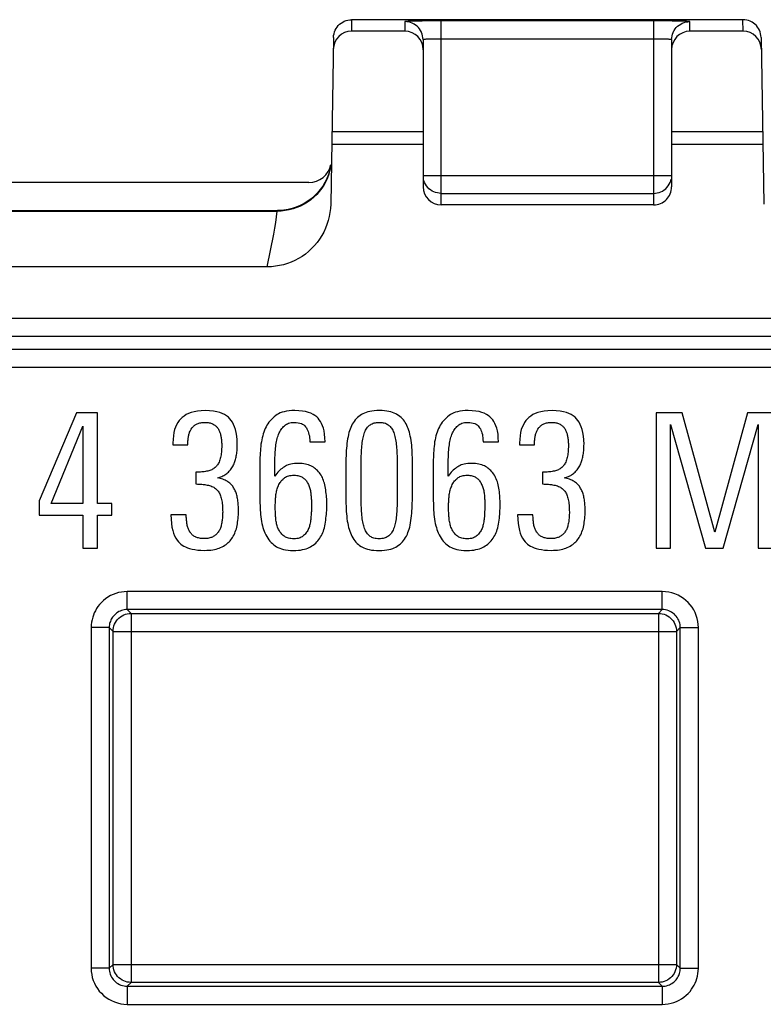
# Model space of a CAD drawing. Units: millimetres. Extents: x 35.5 to 125.7, y -49.6 to 38.6.
# Drawn here: x 80.4 to 88.6, y -38.4 to -27.5 of the extents above; entities that cross this region are included whole.
import ezdxf

# ---------------------------------------------------------------- set-up
doc = ezdxf.new("R2010")
doc.units = ezdxf.units.MM
doc.header["$LTSCALE"] = 16.335
doc.layers.get('0').update_dxf_attribs({"linetype": 'CONTINUOUS'})
doc.layers.add('RACCORDO', color=7, linetype='CONTINUOUS')

msp = doc.modelspace()

# ---------------------------------------------------------------- linework, layer by layer
at = {"color": 7, "linetype": 'CONTINUOUS'}
for p, q in [((81.048, -31.806), (80.635, -32.779)), ((81.28, -31.806), (81.048, -31.806)), ((81.28, -32.81), (81.28, -31.806)), ((87.751, -31.806), (87.461, -31.806)), ((87.461, -31.806), (87.461, -33.306)), ((88.112, -33.128), (87.751, -31.806)), ((88.471, -31.806), (88.112, -33.128)), ((88.762, -31.806), (88.471, -31.806)), ((80.77, -32.81), (81.12, -31.955)), ((81.12, -31.955), (81.12, -32.81)), ((87.621, -31.937), (88.007, -33.306)), ((87.621, -33.306), (87.621, -31.937)), ((88.204, -33.306), (88.59, -31.937)), ((88.59, -31.937), (88.59, -33.306)), ((82.115, -32.142), (82.115, -32.161)), ((83.63, -32.126), (83.8, -32.126)), ((85.547, -32.126), (85.717, -32.126)), ((85.95, -32.142), (85.95, -32.161)), ((82.115, -32.161), (82.281, -32.161)), ((85.95, -32.161), (86.116, -32.161)), ((82.37, -32.464), (82.37, -32.594)), ((83.244, -32.402), (83.244, -32.381)), ((83.244, -32.507), (83.244, -32.402)), ((84.028, -32.404), (84.028, -32.717)), ((84.198, -32.736), (84.198, -32.412)), ((84.597, -32.384), (84.597, -32.713)), ((84.767, -32.679), (84.767, -32.395)), ((85.161, -32.402), (85.161, -32.381)), ((85.161, -32.507), (85.161, -32.402)), ((86.205, -32.464), (86.205, -32.594)), ((80.635, -32.779), (80.635, -32.941)), ((81.12, -32.81), (80.77, -32.81)), ((81.44, -32.81), (81.28, -32.81)), ((81.44, -32.941), (81.44, -32.81)), ((80.635, -32.941), (81.118, -32.941)), ((81.118, -32.941), (81.118, -33.306)), ((81.28, -32.941), (81.44, -32.941)), ((81.28, -33.306), (81.28, -32.941)), ((82.264, -32.935), (82.094, -32.935)), ((86.099, -32.935), (85.929, -32.935)), ((81.118, -33.306), (81.28, -33.306)), ((87.461, -33.306), (87.621, -33.306)), ((88.007, -33.306), (88.204, -33.306)), ((88.59, -33.306), (88.762, -33.306))]:
    msp.add_line(p, q, dxfattribs=at)
for points in [[(82.476, -31.781), (82.429, -31.783), (82.387, -31.788), (82.349, -31.794), (82.317, -31.803), (82.288, -31.815), (82.262, -31.827), (82.239, -31.842), (82.219, -31.857), (82.202, -31.875)], [(82.745, -31.873), (82.729, -31.856), (82.709, -31.841), (82.687, -31.827), (82.662, -31.814), (82.634, -31.803), (82.601, -31.794), (82.564, -31.788), (82.522, -31.783), (82.476, -31.781)], [(83.464, -31.781), (83.431, -31.782), (83.401, -31.785), (83.373, -31.789), (83.348, -31.794), (83.325, -31.801), (83.304, -31.808), (83.285, -31.817), (83.268, -31.826), (83.254, -31.837)], [(83.721, -31.866), (83.706, -31.851), (83.687, -31.837), (83.666, -31.824), (83.642, -31.812), (83.616, -31.802), (83.584, -31.793), (83.548, -31.787), (83.508, -31.783), (83.464, -31.781)], [(84.4, -31.781), (84.37, -31.782), (84.342, -31.784), (84.317, -31.787), (84.294, -31.792), (84.273, -31.797), (84.253, -31.803), (84.235, -31.81), (84.218, -31.818), (84.202, -31.827)], [(84.594, -31.825), (84.58, -31.817), (84.563, -31.809), (84.545, -31.802), (84.526, -31.796), (84.504, -31.791), (84.481, -31.787), (84.456, -31.784), (84.429, -31.782), (84.4, -31.781)], [(85.381, -31.781), (85.348, -31.782), (85.318, -31.785), (85.29, -31.789), (85.265, -31.794), (85.242, -31.801), (85.222, -31.808), (85.203, -31.817), (85.186, -31.826), (85.171, -31.837)], [(85.638, -31.866), (85.623, -31.851), (85.605, -31.837), (85.584, -31.824), (85.56, -31.812), (85.533, -31.802), (85.502, -31.793), (85.466, -31.787), (85.426, -31.783), (85.381, -31.781)], [(86.311, -31.781), (86.265, -31.783), (86.222, -31.788), (86.185, -31.794), (86.152, -31.803), (86.123, -31.815), (86.097, -31.827), (86.074, -31.842), (86.054, -31.857), (86.037, -31.875)], [(86.58, -31.873), (86.564, -31.856), (86.544, -31.841), (86.522, -31.827), (86.497, -31.814), (86.469, -31.803), (86.436, -31.794), (86.399, -31.788), (86.357, -31.783), (86.311, -31.781)], [(82.202, -31.875), (82.185, -31.893), (82.171, -31.914), (82.157, -31.938), (82.145, -31.964), (82.135, -31.992), (82.127, -32.024), (82.121, -32.06), (82.117, -32.099), (82.115, -32.142)], [(82.376, -31.933), (82.385, -31.929), (82.394, -31.925), (82.403, -31.922), (82.413, -31.919), (82.424, -31.916), (82.435, -31.914), (82.446, -31.913), (82.459, -31.912), (82.472, -31.912)], [(82.472, -31.912), (82.484, -31.912), (82.495, -31.913), (82.506, -31.915), (82.517, -31.916), (82.527, -31.919), (82.536, -31.922), (82.545, -31.925), (82.554, -31.929), (82.562, -31.933)], [(82.828, -32.155), (82.826, -32.107), (82.822, -32.064), (82.816, -32.025), (82.808, -31.991), (82.798, -31.961), (82.786, -31.935), (82.774, -31.911), (82.76, -31.89), (82.745, -31.873)], [(83.254, -31.837), (83.236, -31.85), (83.22, -31.865), (83.205, -31.879), (83.191, -31.895), (83.178, -31.91), (83.167, -31.927), (83.156, -31.944), (83.146, -31.962), (83.137, -31.98)], [(83.34, -31.958), (83.349, -31.949), (83.36, -31.941), (83.371, -31.933), (83.383, -31.927), (83.395, -31.922), (83.409, -31.918), (83.424, -31.915), (83.44, -31.913), (83.457, -31.912)], [(83.457, -31.912), (83.481, -31.913), (83.502, -31.916), (83.521, -31.92), (83.537, -31.926), (83.551, -31.933), (83.563, -31.941), (83.574, -31.95), (83.584, -31.961), (83.592, -31.972)], [(83.8, -32.126), (83.798, -32.082), (83.794, -32.043), (83.788, -32.007), (83.781, -31.976), (83.771, -31.949), (83.76, -31.924), (83.748, -31.902), (83.735, -31.883), (83.721, -31.866)], [(84.202, -31.827), (84.186, -31.837), (84.171, -31.848), (84.157, -31.86), (84.144, -31.872), (84.132, -31.886), (84.12, -31.901), (84.109, -31.916), (84.1, -31.933), (84.09, -31.951)], [(84.292, -31.945), (84.301, -31.939), (84.31, -31.933), (84.321, -31.928), (84.332, -31.923), (84.343, -31.919), (84.356, -31.916), (84.369, -31.914), (84.384, -31.913), (84.4, -31.912)], [(84.4, -31.912), (84.415, -31.913), (84.429, -31.914), (84.442, -31.916), (84.454, -31.919), (84.466, -31.923), (84.477, -31.928), (84.487, -31.933), (84.496, -31.939), (84.505, -31.946)], [(84.705, -31.947), (84.696, -31.93), (84.686, -31.914), (84.676, -31.899), (84.665, -31.885), (84.653, -31.871), (84.64, -31.859), (84.626, -31.847), (84.611, -31.836), (84.594, -31.825)], [(85.171, -31.837), (85.154, -31.85), (85.137, -31.865), (85.122, -31.879), (85.108, -31.895), (85.096, -31.91), (85.084, -31.927), (85.073, -31.944), (85.064, -31.962), (85.055, -31.98)], [(85.257, -31.958), (85.267, -31.949), (85.277, -31.941), (85.288, -31.933), (85.3, -31.927), (85.313, -31.922), (85.327, -31.918), (85.342, -31.915), (85.358, -31.913), (85.375, -31.912)], [(85.375, -31.912), (85.399, -31.913), (85.42, -31.916), (85.439, -31.92), (85.455, -31.926), (85.469, -31.933), (85.481, -31.941), (85.492, -31.95), (85.501, -31.961), (85.509, -31.972)], [(85.717, -32.126), (85.715, -32.082), (85.712, -32.043), (85.706, -32.007), (85.698, -31.976), (85.689, -31.949), (85.678, -31.924), (85.666, -31.902), (85.653, -31.883), (85.638, -31.866)], [(86.037, -31.875), (86.021, -31.893), (86.006, -31.914), (85.993, -31.938), (85.981, -31.964), (85.97, -31.992), (85.962, -32.024), (85.956, -32.06), (85.952, -32.099), (85.95, -32.142)], [(86.211, -31.933), (86.22, -31.929), (86.229, -31.925), (86.239, -31.922), (86.249, -31.919), (86.259, -31.916), (86.27, -31.914), (86.282, -31.913), (86.294, -31.912), (86.307, -31.912)], [(86.307, -31.912), (86.319, -31.912), (86.331, -31.913), (86.342, -31.915), (86.352, -31.916), (86.362, -31.919), (86.371, -31.922), (86.38, -31.925), (86.389, -31.929), (86.398, -31.933)], [(86.664, -32.155), (86.662, -32.107), (86.658, -32.064), (86.652, -32.025), (86.643, -31.991), (86.633, -31.961), (86.622, -31.935), (86.609, -31.911), (86.595, -31.89), (86.58, -31.873)], [(82.288, -32.065), (82.29, -32.055), (82.292, -32.046), (82.295, -32.037), (82.298, -32.028), (82.301, -32.019), (82.305, -32.01), (82.309, -32.002), (82.313, -31.994), (82.318, -31.987)], [(82.318, -31.987), (82.324, -31.978), (82.329, -31.971), (82.335, -31.964), (82.341, -31.957), (82.348, -31.952), (82.354, -31.946), (82.361, -31.941), (82.369, -31.937), (82.376, -31.933)], [(82.562, -31.933), (82.571, -31.938), (82.579, -31.944), (82.586, -31.949), (82.593, -31.955), (82.599, -31.961), (82.604, -31.967), (82.61, -31.974), (82.615, -31.981), (82.619, -31.989)], [(82.619, -31.989), (82.623, -31.997), (82.627, -32.005), (82.631, -32.014), (82.635, -32.023), (82.638, -32.032), (82.641, -32.041), (82.643, -32.051), (82.645, -32.06), (82.647, -32.07)], [(83.137, -31.98), (83.129, -31.999), (83.122, -32.019), (83.115, -32.039), (83.109, -32.061), (83.103, -32.083), (83.098, -32.105), (83.094, -32.129), (83.09, -32.154), (83.087, -32.179)], [(83.274, -32.076), (83.279, -32.06), (83.285, -32.045), (83.291, -32.03), (83.297, -32.016), (83.305, -32.003), (83.313, -31.991), (83.321, -31.979), (83.33, -31.968), (83.34, -31.958)], [(83.592, -31.972), (83.599, -31.985), (83.606, -31.999), (83.612, -32.014), (83.617, -32.029), (83.621, -32.045), (83.625, -32.063), (83.627, -32.083), (83.629, -32.103), (83.63, -32.126)], [(84.09, -31.951), (84.083, -31.968), (84.076, -31.986), (84.07, -32.005), (84.063, -32.026), (84.058, -32.048), (84.053, -32.071), (84.048, -32.095), (84.044, -32.121), (84.041, -32.148)], [(84.231, -32.04), (84.236, -32.025), (84.242, -32.011), (84.248, -31.999), (84.255, -31.987), (84.262, -31.977), (84.269, -31.967), (84.276, -31.959), (84.284, -31.951), (84.292, -31.945)], [(84.505, -31.946), (84.512, -31.952), (84.52, -31.959), (84.527, -31.968), (84.534, -31.977), (84.54, -31.987), (84.547, -31.999), (84.553, -32.012), (84.558, -32.025), (84.563, -32.04)], [(84.754, -32.14), (84.751, -32.114), (84.747, -32.088), (84.742, -32.065), (84.737, -32.042), (84.732, -32.021), (84.725, -32.001), (84.719, -31.982), (84.712, -31.964), (84.705, -31.947)], [(85.055, -31.98), (85.047, -31.999), (85.04, -32.019), (85.033, -32.039), (85.026, -32.061), (85.021, -32.083), (85.016, -32.105), (85.011, -32.129), (85.008, -32.154), (85.005, -32.179)], [(85.192, -32.076), (85.197, -32.06), (85.202, -32.045), (85.208, -32.03), (85.215, -32.016), (85.222, -32.003), (85.23, -31.991), (85.239, -31.979), (85.248, -31.968), (85.257, -31.958)], [(85.509, -31.972), (85.517, -31.985), (85.523, -31.999), (85.529, -32.014), (85.534, -32.029), (85.539, -32.045), (85.542, -32.063), (85.545, -32.083), (85.546, -32.103), (85.547, -32.126)], [(86.123, -32.065), (86.125, -32.055), (86.128, -32.046), (86.13, -32.037), (86.133, -32.028), (86.137, -32.019), (86.14, -32.01), (86.144, -32.002), (86.149, -31.994), (86.153, -31.987)], [(86.153, -31.987), (86.159, -31.978), (86.164, -31.971), (86.17, -31.964), (86.177, -31.957), (86.183, -31.952), (86.19, -31.946), (86.197, -31.941), (86.204, -31.937), (86.211, -31.933)], [(86.398, -31.933), (86.406, -31.938), (86.414, -31.944), (86.421, -31.949), (86.428, -31.955), (86.434, -31.961), (86.44, -31.967), (86.445, -31.974), (86.45, -31.981), (86.454, -31.989)], [(86.454, -31.989), (86.458, -31.997), (86.463, -32.005), (86.466, -32.014), (86.47, -32.023), (86.473, -32.032), (86.476, -32.041), (86.478, -32.051), (86.48, -32.06), (86.482, -32.07)], [(82.281, -32.161), (82.281, -32.149), (82.281, -32.138), (82.282, -32.127), (82.282, -32.116), (82.283, -32.106), (82.284, -32.095), (82.285, -32.085), (82.287, -32.075), (82.288, -32.065)], [(82.647, -32.07), (82.649, -32.081), (82.65, -32.092), (82.652, -32.102), (82.653, -32.113), (82.654, -32.124), (82.655, -32.135), (82.656, -32.146), (82.656, -32.156), (82.656, -32.167)], [(83.248, -32.24), (83.25, -32.219), (83.251, -32.199), (83.254, -32.179), (83.256, -32.16), (83.259, -32.142), (83.262, -32.125), (83.266, -32.108), (83.27, -32.091), (83.274, -32.076)], [(84.205, -32.196), (84.206, -32.174), (84.208, -32.154), (84.21, -32.134), (84.213, -32.116), (84.216, -32.099), (84.219, -32.083), (84.223, -32.068), (84.226, -32.053), (84.231, -32.04)], [(84.563, -32.04), (84.568, -32.055), (84.572, -32.07), (84.575, -32.087), (84.579, -32.103), (84.582, -32.121), (84.585, -32.138), (84.587, -32.157), (84.589, -32.176), (84.59, -32.196)], [(84.767, -32.395), (84.767, -32.363), (84.766, -32.332), (84.765, -32.302), (84.764, -32.273), (84.763, -32.244), (84.761, -32.217), (84.759, -32.191), (84.757, -32.165), (84.754, -32.14)], [(85.165, -32.24), (85.167, -32.219), (85.169, -32.199), (85.171, -32.179), (85.174, -32.16), (85.177, -32.142), (85.18, -32.125), (85.184, -32.108), (85.188, -32.091), (85.192, -32.076)], [(86.116, -32.161), (86.116, -32.149), (86.116, -32.138), (86.117, -32.127), (86.117, -32.116), (86.118, -32.106), (86.119, -32.095), (86.12, -32.085), (86.122, -32.075), (86.123, -32.065)], [(86.482, -32.07), (86.484, -32.081), (86.486, -32.092), (86.487, -32.102), (86.488, -32.113), (86.489, -32.124), (86.49, -32.135), (86.491, -32.146), (86.491, -32.156), (86.491, -32.167)], [(82.656, -32.167), (82.656, -32.187), (82.655, -32.207), (82.654, -32.225), (82.652, -32.242), (82.651, -32.258), (82.648, -32.273), (82.646, -32.287), (82.643, -32.3), (82.64, -32.312)], [(82.817, -32.283), (82.82, -32.27), (82.822, -32.256), (82.823, -32.242), (82.825, -32.228), (82.826, -32.213), (82.827, -32.199), (82.828, -32.184), (82.828, -32.169), (82.828, -32.155)], [(83.087, -32.179), (83.085, -32.203), (83.083, -32.227), (83.082, -32.251), (83.08, -32.276), (83.079, -32.3), (83.079, -32.325), (83.078, -32.35), (83.078, -32.376), (83.078, -32.724)], [(83.244, -32.381), (83.244, -32.34), (83.244, -32.32), (83.245, -32.3), (83.246, -32.28), (83.247, -32.26), (83.248, -32.24)], [(84.041, -32.148), (84.038, -32.173), (84.036, -32.199), (84.034, -32.225), (84.032, -32.253), (84.031, -32.281), (84.03, -32.31), (84.029, -32.34), (84.028, -32.372), (84.028, -32.404)], [(84.198, -32.412), (84.198, -32.384), (84.199, -32.358), (84.199, -32.332), (84.2, -32.307), (84.2, -32.283), (84.201, -32.26), (84.202, -32.238), (84.203, -32.216), (84.205, -32.196)], [(84.59, -32.196), (84.592, -32.216), (84.593, -32.238), (84.594, -32.26), (84.595, -32.283), (84.595, -32.307), (84.596, -32.332), (84.596, -32.358), (84.597, -32.384)], [(85.005, -32.179), (85.003, -32.203), (85.001, -32.227), (84.999, -32.251), (84.998, -32.276), (84.997, -32.3), (84.996, -32.325), (84.996, -32.35), (84.995, -32.376), (84.995, -32.724)], [(85.161, -32.381), (85.162, -32.34), (85.162, -32.32), (85.163, -32.3), (85.163, -32.28), (85.164, -32.26), (85.165, -32.24)], [(86.491, -32.167), (86.491, -32.187), (86.49, -32.207), (86.489, -32.225), (86.488, -32.242), (86.486, -32.258), (86.483, -32.273), (86.481, -32.287), (86.478, -32.3), (86.475, -32.312)], [(86.652, -32.283), (86.655, -32.27), (86.657, -32.256), (86.659, -32.242), (86.66, -32.228), (86.661, -32.213), (86.662, -32.199), (86.663, -32.184), (86.663, -32.169), (86.664, -32.155)], [(82.64, -32.312), (82.636, -32.326), (82.631, -32.339), (82.626, -32.352), (82.621, -32.363), (82.615, -32.373), (82.609, -32.382), (82.603, -32.39), (82.597, -32.398), (82.59, -32.404)], [(82.781, -32.393), (82.786, -32.382), (82.792, -32.37), (82.796, -32.358), (82.801, -32.346), (82.805, -32.334), (82.808, -32.322), (82.812, -32.309), (82.815, -32.296), (82.817, -32.283)], [(86.475, -32.312), (86.471, -32.326), (86.466, -32.339), (86.461, -32.352), (86.456, -32.363), (86.45, -32.373), (86.444, -32.382), (86.438, -32.39), (86.432, -32.398), (86.426, -32.404)], [(86.616, -32.393), (86.622, -32.382), (86.627, -32.37), (86.632, -32.358), (86.636, -32.346), (86.64, -32.334), (86.644, -32.322), (86.647, -32.309), (86.65, -32.296), (86.652, -32.283)], [(82.501, -32.451), (82.489, -32.454), (82.476, -32.456), (82.463, -32.458), (82.449, -32.46), (82.435, -32.461), (82.42, -32.462), (82.404, -32.463), (82.387, -32.464), (82.37, -32.464)], [(82.59, -32.404), (82.582, -32.412), (82.573, -32.419), (82.564, -32.425), (82.555, -32.431), (82.545, -32.436), (82.535, -32.44), (82.524, -32.445), (82.513, -32.448), (82.501, -32.451)], [(82.712, -32.478), (82.721, -32.471), (82.73, -32.463), (82.738, -32.454), (82.746, -32.446), (82.754, -32.436), (82.761, -32.426), (82.768, -32.416), (82.775, -32.405), (82.781, -32.393)], [(83.349, -32.404), (83.336, -32.412), (83.323, -32.422), (83.311, -32.432), (83.299, -32.442), (83.288, -32.453), (83.276, -32.465), (83.265, -32.478), (83.254, -32.492), (83.244, -32.507)], [(83.503, -32.366), (83.48, -32.367), (83.459, -32.369), (83.439, -32.371), (83.421, -32.375), (83.404, -32.379), (83.389, -32.384), (83.374, -32.39), (83.361, -32.396), (83.349, -32.404)], [(83.657, -32.401), (83.643, -32.395), (83.629, -32.388), (83.614, -32.383), (83.599, -32.378), (83.582, -32.374), (83.564, -32.371), (83.545, -32.368), (83.525, -32.367), (83.503, -32.366)], [(83.754, -32.497), (83.745, -32.483), (83.736, -32.47), (83.726, -32.458), (83.716, -32.446), (83.705, -32.436), (83.694, -32.427), (83.682, -32.418), (83.67, -32.409), (83.657, -32.401)], [(85.267, -32.404), (85.254, -32.412), (85.241, -32.422), (85.229, -32.432), (85.217, -32.442), (85.205, -32.453), (85.194, -32.465), (85.183, -32.478), (85.172, -32.492), (85.161, -32.507)], [(85.421, -32.366), (85.398, -32.367), (85.377, -32.369), (85.357, -32.371), (85.339, -32.375), (85.322, -32.379), (85.306, -32.384), (85.292, -32.39), (85.279, -32.396), (85.267, -32.404)], [(85.574, -32.401), (85.561, -32.395), (85.547, -32.388), (85.532, -32.383), (85.516, -32.378), (85.5, -32.374), (85.482, -32.371), (85.463, -32.368), (85.442, -32.367), (85.421, -32.366)], [(85.672, -32.497), (85.663, -32.483), (85.653, -32.47), (85.643, -32.458), (85.633, -32.446), (85.623, -32.436), (85.612, -32.427), (85.6, -32.418), (85.587, -32.409), (85.574, -32.401)], [(86.336, -32.451), (86.324, -32.454), (86.311, -32.456), (86.298, -32.458), (86.284, -32.46), (86.27, -32.461), (86.255, -32.462), (86.239, -32.463), (86.222, -32.464), (86.205, -32.464)], [(86.426, -32.404), (86.417, -32.412), (86.408, -32.419), (86.399, -32.425), (86.39, -32.431), (86.38, -32.436), (86.37, -32.44), (86.359, -32.445), (86.348, -32.448), (86.336, -32.451)], [(86.547, -32.478), (86.556, -32.471), (86.565, -32.463), (86.573, -32.454), (86.581, -32.446), (86.589, -32.436), (86.596, -32.426), (86.603, -32.416), (86.61, -32.405), (86.616, -32.393)], [(82.609, -32.526), (82.622, -32.523), (82.634, -32.519), (82.647, -32.515), (82.658, -32.511), (82.669, -32.505), (82.68, -32.5), (82.691, -32.493), (82.702, -32.486), (82.712, -32.478)], [(82.724, -32.57), (82.715, -32.564), (82.704, -32.558), (82.693, -32.552), (82.681, -32.547), (82.669, -32.542), (82.655, -32.537), (82.64, -32.533), (82.625, -32.529), (82.609, -32.526)], [(82.795, -32.648), (82.79, -32.639), (82.784, -32.629), (82.777, -32.62), (82.77, -32.611), (82.762, -32.602), (82.753, -32.593), (82.744, -32.585), (82.734, -32.577), (82.724, -32.57)], [(83.283, -32.613), (83.289, -32.601), (83.295, -32.59), (83.301, -32.579), (83.308, -32.569), (83.315, -32.56), (83.322, -32.552), (83.33, -32.544), (83.337, -32.537), (83.345, -32.53)], [(83.345, -32.53), (83.354, -32.524), (83.363, -32.518), (83.374, -32.513), (83.385, -32.509), (83.397, -32.505), (83.41, -32.501), (83.424, -32.499), (83.439, -32.498), (83.455, -32.497)], [(83.455, -32.497), (83.47, -32.498), (83.485, -32.499), (83.498, -32.501), (83.51, -32.504), (83.521, -32.507), (83.531, -32.511), (83.541, -32.516), (83.549, -32.521), (83.557, -32.526)], [(83.557, -32.526), (83.564, -32.532), (83.572, -32.538), (83.579, -32.545), (83.585, -32.553), (83.592, -32.561), (83.598, -32.569), (83.603, -32.579), (83.609, -32.589), (83.614, -32.599)], [(83.804, -32.64), (83.8, -32.621), (83.796, -32.603), (83.792, -32.586), (83.787, -32.569), (83.781, -32.554), (83.775, -32.539), (83.769, -32.524), (83.762, -32.51), (83.754, -32.497)], [(85.201, -32.613), (85.206, -32.601), (85.212, -32.59), (85.219, -32.579), (85.225, -32.569), (85.232, -32.56), (85.24, -32.552), (85.247, -32.544), (85.255, -32.537), (85.263, -32.53)], [(85.263, -32.53), (85.272, -32.524), (85.281, -32.518), (85.291, -32.513), (85.303, -32.509), (85.315, -32.505), (85.328, -32.501), (85.342, -32.499), (85.357, -32.498), (85.373, -32.497)], [(85.373, -32.497), (85.388, -32.498), (85.402, -32.499), (85.415, -32.501), (85.428, -32.504), (85.439, -32.507), (85.449, -32.511), (85.458, -32.516), (85.467, -32.521), (85.475, -32.526)], [(85.475, -32.526), (85.482, -32.532), (85.489, -32.538), (85.496, -32.545), (85.503, -32.553), (85.509, -32.561), (85.515, -32.569), (85.521, -32.579), (85.526, -32.589), (85.531, -32.599)], [(85.721, -32.64), (85.718, -32.621), (85.714, -32.603), (85.71, -32.586), (85.705, -32.569), (85.699, -32.554), (85.693, -32.539), (85.686, -32.524), (85.679, -32.51), (85.672, -32.497)], [(86.444, -32.526), (86.457, -32.523), (86.47, -32.519), (86.482, -32.515), (86.493, -32.511), (86.505, -32.505), (86.516, -32.5), (86.526, -32.493), (86.537, -32.486), (86.547, -32.478)], [(86.56, -32.57), (86.55, -32.564), (86.54, -32.558), (86.528, -32.552), (86.516, -32.547), (86.504, -32.542), (86.49, -32.537), (86.475, -32.533), (86.46, -32.529), (86.444, -32.526)], [(86.63, -32.648), (86.625, -32.639), (86.619, -32.629), (86.612, -32.62), (86.605, -32.611), (86.597, -32.602), (86.588, -32.593), (86.579, -32.585), (86.57, -32.577), (86.56, -32.57)], [(82.37, -32.594), (82.387, -32.595), (82.403, -32.595), (82.42, -32.596), (82.436, -32.598), (82.451, -32.599), (82.467, -32.601), (82.481, -32.604), (82.495, -32.606), (82.509, -32.609)], [(82.509, -32.609), (82.522, -32.612), (82.534, -32.616), (82.546, -32.621), (82.556, -32.626), (82.567, -32.631), (82.576, -32.637), (82.585, -32.643), (82.593, -32.65), (82.601, -32.658)], [(82.601, -32.658), (82.609, -32.665), (82.615, -32.674), (82.622, -32.683), (82.628, -32.692), (82.633, -32.702), (82.638, -32.714), (82.643, -32.726), (82.647, -32.739), (82.651, -32.752)], [(82.831, -32.756), (82.828, -32.743), (82.826, -32.73), (82.822, -32.718), (82.819, -32.705), (82.815, -32.694), (82.811, -32.682), (82.806, -32.671), (82.801, -32.659), (82.795, -32.648)], [(83.254, -32.725), (83.256, -32.712), (83.258, -32.699), (83.26, -32.686), (83.263, -32.673), (83.266, -32.661), (83.27, -32.649), (83.274, -32.637), (83.278, -32.625), (83.283, -32.613)], [(83.614, -32.599), (83.618, -32.61), (83.623, -32.621), (83.627, -32.633), (83.63, -32.644), (83.633, -32.656), (83.636, -32.668), (83.639, -32.68), (83.64, -32.692), (83.642, -32.704)], [(83.818, -32.821), (83.818, -32.8), (83.818, -32.78), (83.817, -32.76), (83.815, -32.74), (83.813, -32.72), (83.811, -32.7), (83.809, -32.68), (83.807, -32.66), (83.804, -32.64)], [(84.755, -32.945), (84.758, -32.919), (84.76, -32.893), (84.761, -32.865), (84.763, -32.837), (84.764, -32.807), (84.765, -32.777), (84.766, -32.745), (84.767, -32.713), (84.767, -32.679)], [(85.172, -32.725), (85.173, -32.712), (85.175, -32.699), (85.178, -32.686), (85.18, -32.673), (85.184, -32.661), (85.187, -32.649), (85.191, -32.637), (85.196, -32.625), (85.201, -32.613)], [(85.531, -32.599), (85.536, -32.61), (85.54, -32.621), (85.544, -32.633), (85.548, -32.644), (85.551, -32.656), (85.554, -32.668), (85.556, -32.68), (85.558, -32.692), (85.56, -32.704)], [(85.736, -32.821), (85.736, -32.8), (85.735, -32.78), (85.734, -32.76), (85.733, -32.74), (85.731, -32.72), (85.729, -32.7), (85.727, -32.68), (85.724, -32.66), (85.721, -32.64)], [(86.205, -32.594), (86.222, -32.595), (86.239, -32.595), (86.255, -32.596), (86.271, -32.598), (86.287, -32.599), (86.302, -32.601), (86.316, -32.604), (86.331, -32.606), (86.344, -32.609)], [(86.344, -32.609), (86.357, -32.612), (86.369, -32.616), (86.381, -32.621), (86.392, -32.626), (86.402, -32.631), (86.411, -32.637), (86.42, -32.643), (86.429, -32.65), (86.436, -32.658)], [(86.436, -32.658), (86.444, -32.665), (86.451, -32.674), (86.457, -32.683), (86.463, -32.692), (86.469, -32.702), (86.474, -32.714), (86.478, -32.726), (86.482, -32.739), (86.486, -32.752)], [(86.666, -32.756), (86.663, -32.743), (86.661, -32.73), (86.658, -32.718), (86.654, -32.705), (86.65, -32.694), (86.646, -32.682), (86.641, -32.671), (86.636, -32.659), (86.63, -32.648)], [(82.651, -32.752), (82.654, -32.766), (82.657, -32.781), (82.659, -32.796), (82.661, -32.812), (82.663, -32.829), (82.665, -32.846), (82.666, -32.865), (82.666, -32.885), (82.667, -32.906)], [(82.841, -32.887), (82.841, -32.872), (82.84, -32.858), (82.84, -32.843), (82.839, -32.829), (82.838, -32.814), (82.836, -32.8), (82.834, -32.785), (82.833, -32.771), (82.831, -32.756)], [(83.078, -32.724), (83.078, -32.752), (83.078, -32.78), (83.079, -32.807), (83.08, -32.833), (83.081, -32.859), (83.082, -32.884), (83.084, -32.908), (83.086, -32.933)], [(83.248, -32.85), (83.248, -32.836), (83.248, -32.822), (83.249, -32.808), (83.249, -32.794), (83.25, -32.781), (83.251, -32.767), (83.252, -32.753), (83.253, -32.739), (83.254, -32.725)], [(83.642, -32.704), (83.643, -32.717), (83.644, -32.73), (83.645, -32.743), (83.646, -32.757), (83.647, -32.771), (83.648, -32.784), (83.648, -32.798), (83.648, -32.812), (83.648, -32.827)], [(84.028, -32.717), (84.029, -32.75), (84.029, -32.781), (84.03, -32.812), (84.031, -32.841), (84.032, -32.87), (84.034, -32.897), (84.035, -32.924), (84.038, -32.949)], [(84.204, -32.918), (84.203, -32.897), (84.202, -32.875), (84.201, -32.853), (84.2, -32.831), (84.199, -32.808), (84.199, -32.784), (84.199, -32.76), (84.198, -32.736)], [(84.597, -32.713), (84.597, -32.74), (84.596, -32.766), (84.596, -32.791), (84.595, -32.815), (84.595, -32.838), (84.594, -32.86), (84.593, -32.882), (84.592, -32.903), (84.59, -32.922)], [(84.995, -32.724), (84.996, -32.752), (84.996, -32.78), (84.997, -32.807), (84.998, -32.833), (84.999, -32.859), (85, -32.884), (85.002, -32.908), (85.003, -32.933)], [(85.165, -32.85), (85.165, -32.836), (85.166, -32.822), (85.166, -32.808), (85.167, -32.794), (85.167, -32.781), (85.168, -32.767), (85.169, -32.753), (85.17, -32.739), (85.172, -32.725)], [(85.56, -32.704), (85.561, -32.717), (85.562, -32.73), (85.563, -32.743), (85.564, -32.757), (85.565, -32.771), (85.565, -32.784), (85.565, -32.798), (85.566, -32.812), (85.566, -32.827)], [(86.486, -32.752), (86.489, -32.766), (86.492, -32.781), (86.494, -32.796), (86.496, -32.812), (86.498, -32.829), (86.5, -32.846), (86.501, -32.865), (86.501, -32.885), (86.502, -32.906)], [(86.676, -32.887), (86.676, -32.872), (86.676, -32.858), (86.675, -32.843), (86.674, -32.829), (86.673, -32.814), (86.671, -32.8), (86.67, -32.785), (86.668, -32.771), (86.666, -32.756)], [(82.667, -32.906), (82.666, -32.919), (82.666, -32.933), (82.665, -32.946), (82.664, -32.96), (82.663, -32.973), (82.662, -32.986), (82.66, -32.999), (82.658, -33.011), (82.656, -33.024)], [(82.822, -33.072), (82.826, -33.055), (82.829, -33.037), (82.832, -33.018), (82.835, -32.998), (82.837, -32.978), (82.839, -32.956), (82.84, -32.934), (82.841, -32.911), (82.841, -32.887)], [(83.254, -32.98), (83.253, -32.967), (83.252, -32.953), (83.251, -32.939), (83.25, -32.925), (83.249, -32.91), (83.249, -32.896), (83.248, -32.881), (83.248, -32.865), (83.248, -32.85)], [(83.648, -32.827), (83.648, -32.84), (83.648, -32.854), (83.648, -32.868), (83.647, -32.882), (83.647, -32.897), (83.646, -32.911), (83.645, -32.926), (83.644, -32.94), (83.643, -32.955)], [(83.804, -33.018), (83.807, -32.996), (83.809, -32.974), (83.811, -32.952), (83.813, -32.931), (83.815, -32.909), (83.817, -32.887), (83.818, -32.865), (83.818, -32.843), (83.818, -32.821)], [(85.172, -32.98), (85.17, -32.967), (85.169, -32.953), (85.168, -32.939), (85.167, -32.925), (85.167, -32.91), (85.166, -32.896), (85.166, -32.881), (85.165, -32.865), (85.165, -32.85)], [(85.566, -32.827), (85.566, -32.84), (85.566, -32.854), (85.565, -32.868), (85.565, -32.882), (85.564, -32.897), (85.563, -32.911), (85.563, -32.926), (85.562, -32.94), (85.561, -32.955)], [(85.721, -33.018), (85.724, -32.996), (85.727, -32.974), (85.729, -32.952), (85.731, -32.931), (85.733, -32.909), (85.734, -32.887), (85.735, -32.865), (85.736, -32.843), (85.736, -32.821)], [(86.502, -32.906), (86.502, -32.919), (86.501, -32.933), (86.501, -32.946), (86.5, -32.96), (86.498, -32.973), (86.497, -32.986), (86.495, -32.999), (86.494, -33.011), (86.492, -33.024)], [(86.657, -33.072), (86.661, -33.055), (86.664, -33.037), (86.667, -33.018), (86.67, -32.998), (86.672, -32.978), (86.674, -32.956), (86.675, -32.934), (86.676, -32.911), (86.676, -32.887)], [(82.094, -32.935), (82.096, -32.985), (82.1, -33.03), (82.105, -33.072), (82.114, -33.108), (82.124, -33.139), (82.135, -33.168), (82.148, -33.193), (82.162, -33.215), (82.177, -33.233)], [(82.272, -33.043), (82.271, -33.032), (82.269, -33.021), (82.268, -33.01), (82.267, -32.998), (82.266, -32.986), (82.265, -32.974), (82.264, -32.961), (82.264, -32.948), (82.264, -32.935)], [(83.086, -32.933), (83.089, -32.959), (83.092, -32.985), (83.096, -33.009), (83.101, -33.033), (83.106, -33.056), (83.112, -33.077), (83.119, -33.098), (83.126, -33.117), (83.133, -33.136)], [(83.283, -33.093), (83.278, -33.082), (83.274, -33.071), (83.27, -33.059), (83.266, -33.048), (83.263, -33.035), (83.26, -33.022), (83.258, -33.009), (83.256, -32.995), (83.254, -32.98)], [(83.643, -32.955), (83.642, -32.971), (83.64, -32.986), (83.639, -33), (83.636, -33.014), (83.634, -33.028), (83.631, -33.041), (83.628, -33.053), (83.625, -33.065), (83.622, -33.076)], [(84.038, -32.949), (84.041, -32.977), (84.044, -33.004), (84.049, -33.029), (84.054, -33.053), (84.059, -33.075), (84.065, -33.096), (84.072, -33.116), (84.079, -33.135), (84.086, -33.153)], [(84.231, -33.072), (84.226, -33.059), (84.223, -33.045), (84.219, -33.03), (84.216, -33.014), (84.213, -32.997), (84.21, -32.979), (84.208, -32.96), (84.206, -32.94), (84.204, -32.918)], [(84.59, -32.922), (84.589, -32.943), (84.587, -32.962), (84.584, -32.981), (84.581, -32.998), (84.578, -33.015), (84.575, -33.031), (84.571, -33.047), (84.567, -33.061), (84.563, -33.075)], [(84.709, -33.15), (84.716, -33.132), (84.723, -33.113), (84.729, -33.093), (84.735, -33.072), (84.74, -33.049), (84.745, -33.025), (84.749, -33), (84.752, -32.973), (84.755, -32.945)], [(85.003, -32.933), (85.006, -32.959), (85.01, -32.985), (85.014, -33.009), (85.018, -33.033), (85.024, -33.056), (85.03, -33.077), (85.036, -33.098), (85.043, -33.117), (85.051, -33.136)], [(85.2, -33.093), (85.196, -33.082), (85.191, -33.071), (85.188, -33.059), (85.184, -33.048), (85.181, -33.035), (85.178, -33.022), (85.175, -33.009), (85.173, -32.995), (85.172, -32.98)], [(85.561, -32.955), (85.559, -32.971), (85.558, -32.986), (85.556, -33), (85.554, -33.014), (85.552, -33.028), (85.549, -33.041), (85.546, -33.053), (85.543, -33.065), (85.539, -33.076)], [(85.929, -32.935), (85.931, -32.985), (85.935, -33.03), (85.941, -33.072), (85.949, -33.108), (85.959, -33.139), (85.97, -33.168), (85.983, -33.193), (85.997, -33.215), (86.012, -33.233)], [(86.108, -33.043), (86.106, -33.032), (86.104, -33.021), (86.103, -33.01), (86.102, -32.998), (86.101, -32.986), (86.1, -32.974), (86.1, -32.961), (86.099, -32.948), (86.099, -32.935)], [(82.304, -33.126), (82.299, -33.118), (82.295, -33.111), (82.291, -33.102), (82.287, -33.094), (82.284, -33.085), (82.28, -33.075), (82.278, -33.065), (82.275, -33.054), (82.272, -33.043)], [(82.623, -33.117), (82.617, -33.126), (82.61, -33.134), (82.604, -33.142), (82.597, -33.149), (82.59, -33.156), (82.583, -33.162), (82.576, -33.167), (82.568, -33.172), (82.561, -33.177)], [(82.656, -33.024), (82.654, -33.037), (82.651, -33.05), (82.648, -33.061), (82.645, -33.072), (82.641, -33.083), (82.637, -33.092), (82.633, -33.101), (82.628, -33.11), (82.623, -33.117)], [(82.758, -33.211), (82.767, -33.198), (82.776, -33.185), (82.784, -33.171), (82.792, -33.156), (82.799, -33.14), (82.806, -33.124), (82.812, -33.107), (82.818, -33.09), (82.822, -33.072)], [(83.345, -33.171), (83.336, -33.164), (83.328, -33.156), (83.32, -33.148), (83.312, -33.14), (83.306, -33.131), (83.299, -33.123), (83.293, -33.113), (83.288, -33.103), (83.283, -33.093)], [(83.622, -33.076), (83.617, -33.087), (83.612, -33.098), (83.607, -33.109), (83.601, -33.119), (83.595, -33.129), (83.587, -33.139), (83.58, -33.148), (83.571, -33.157), (83.562, -33.166)], [(83.75, -33.179), (83.758, -33.164), (83.766, -33.149), (83.773, -33.132), (83.78, -33.115), (83.786, -33.098), (83.792, -33.079), (83.796, -33.059), (83.8, -33.039), (83.804, -33.018)], [(84.291, -33.168), (84.283, -33.161), (84.276, -33.154), (84.268, -33.145), (84.261, -33.135), (84.254, -33.125), (84.248, -33.113), (84.242, -33.101), (84.236, -33.087), (84.231, -33.072)], [(84.563, -33.075), (84.557, -33.09), (84.551, -33.104), (84.545, -33.116), (84.539, -33.128), (84.532, -33.138), (84.525, -33.147), (84.518, -33.155), (84.51, -33.162), (84.503, -33.169)], [(85.263, -33.171), (85.254, -33.164), (85.245, -33.156), (85.237, -33.148), (85.23, -33.14), (85.223, -33.131), (85.217, -33.123), (85.211, -33.113), (85.205, -33.103), (85.2, -33.093)], [(85.539, -33.076), (85.535, -33.087), (85.53, -33.098), (85.525, -33.109), (85.519, -33.119), (85.512, -33.129), (85.505, -33.139), (85.497, -33.148), (85.489, -33.157), (85.48, -33.166)], [(85.667, -33.179), (85.676, -33.164), (85.684, -33.149), (85.691, -33.132), (85.698, -33.115), (85.704, -33.098), (85.709, -33.079), (85.714, -33.059), (85.718, -33.039), (85.721, -33.018)], [(86.139, -33.126), (86.134, -33.118), (86.13, -33.111), (86.126, -33.102), (86.122, -33.094), (86.119, -33.085), (86.116, -33.075), (86.113, -33.065), (86.11, -33.054), (86.108, -33.043)], [(86.458, -33.117), (86.452, -33.126), (86.446, -33.134), (86.439, -33.142), (86.432, -33.149), (86.425, -33.156), (86.418, -33.162), (86.411, -33.167), (86.403, -33.172), (86.396, -33.177)], [(86.492, -33.024), (86.489, -33.037), (86.486, -33.05), (86.483, -33.061), (86.48, -33.072), (86.476, -33.083), (86.472, -33.092), (86.468, -33.101), (86.463, -33.11), (86.458, -33.117)], [(86.593, -33.211), (86.602, -33.198), (86.611, -33.185), (86.619, -33.171), (86.627, -33.156), (86.635, -33.14), (86.641, -33.124), (86.647, -33.107), (86.653, -33.09), (86.657, -33.072)], [(82.177, -33.233), (82.189, -33.247), (82.203, -33.259), (82.219, -33.271), (82.236, -33.281), (82.256, -33.291), (82.277, -33.3), (82.301, -33.308), (82.328, -33.315), (82.357, -33.321), (82.39, -33.325), (82.426, -33.328), (82.465, -33.329)], [(82.364, -33.179), (82.355, -33.175), (82.348, -33.17), (82.34, -33.165), (82.333, -33.159), (82.326, -33.153), (82.32, -33.147), (82.314, -33.14), (82.309, -33.133), (82.304, -33.126)], [(82.459, -33.198), (82.445, -33.198), (82.432, -33.197), (82.42, -33.196), (82.409, -33.194), (82.398, -33.192), (82.389, -33.189), (82.38, -33.186), (82.371, -33.183), (82.364, -33.179)], [(82.561, -33.177), (82.552, -33.181), (82.544, -33.185), (82.534, -33.188), (82.524, -33.191), (82.513, -33.194), (82.501, -33.196), (82.488, -33.197), (82.474, -33.198), (82.459, -33.198)], [(82.642, -33.298), (82.659, -33.29), (82.675, -33.281), (82.689, -33.272), (82.703, -33.263), (82.716, -33.253), (82.728, -33.243), (82.739, -33.233), (82.749, -33.222), (82.758, -33.211)], [(83.133, -33.136), (83.143, -33.157), (83.153, -33.176), (83.164, -33.195), (83.176, -33.211), (83.189, -33.227), (83.202, -33.241), (83.216, -33.254), (83.231, -33.267), (83.246, -33.278)], [(83.453, -33.2), (83.437, -33.2), (83.422, -33.199), (83.408, -33.197), (83.395, -33.194), (83.383, -33.191), (83.372, -33.187), (83.362, -33.182), (83.353, -33.177), (83.345, -33.171)], [(83.562, -33.166), (83.554, -33.173), (83.546, -33.179), (83.536, -33.184), (83.525, -33.189), (83.513, -33.193), (83.5, -33.196), (83.486, -33.198), (83.47, -33.2), (83.453, -33.2)], [(83.638, -33.289), (83.653, -33.28), (83.668, -33.27), (83.682, -33.259), (83.695, -33.248), (83.707, -33.236), (83.719, -33.223), (83.73, -33.209), (83.74, -33.195), (83.75, -33.179)], [(84.086, -33.153), (84.096, -33.173), (84.106, -33.192), (84.117, -33.209), (84.128, -33.225), (84.14, -33.239), (84.153, -33.252), (84.167, -33.264), (84.181, -33.275), (84.197, -33.285)], [(84.397, -33.2), (84.381, -33.2), (84.366, -33.198), (84.352, -33.196), (84.339, -33.193), (84.328, -33.189), (84.317, -33.185), (84.308, -33.18), (84.299, -33.174), (84.291, -33.168)], [(84.503, -33.169), (84.495, -33.175), (84.486, -33.18), (84.476, -33.185), (84.465, -33.189), (84.454, -33.193), (84.441, -33.196), (84.428, -33.198), (84.413, -33.2), (84.397, -33.2)], [(84.597, -33.283), (84.613, -33.272), (84.628, -33.261), (84.642, -33.248), (84.655, -33.235), (84.668, -33.22), (84.679, -33.205), (84.69, -33.188), (84.7, -33.17), (84.709, -33.15)], [(85.051, -33.136), (85.061, -33.157), (85.071, -33.176), (85.082, -33.195), (85.094, -33.211), (85.106, -33.227), (85.119, -33.241), (85.133, -33.254), (85.148, -33.267), (85.164, -33.278)], [(85.371, -33.2), (85.354, -33.2), (85.339, -33.199), (85.325, -33.197), (85.312, -33.194), (85.301, -33.191), (85.29, -33.187), (85.28, -33.182), (85.271, -33.177), (85.263, -33.171)], [(85.48, -33.166), (85.472, -33.173), (85.463, -33.179), (85.453, -33.184), (85.442, -33.189), (85.431, -33.193), (85.417, -33.196), (85.403, -33.198), (85.388, -33.2), (85.371, -33.2)], [(85.555, -33.289), (85.571, -33.28), (85.585, -33.27), (85.599, -33.259), (85.612, -33.248), (85.625, -33.236), (85.636, -33.223), (85.647, -33.209), (85.658, -33.195), (85.667, -33.179)], [(86.012, -33.233), (86.024, -33.247), (86.038, -33.259), (86.054, -33.271), (86.072, -33.281), (86.091, -33.291), (86.112, -33.3), (86.136, -33.308), (86.163, -33.315), (86.192, -33.321), (86.225, -33.325), (86.261, -33.328), (86.301, -33.329)], [(86.199, -33.179), (86.191, -33.175), (86.183, -33.17), (86.175, -33.165), (86.168, -33.159), (86.161, -33.153), (86.155, -33.147), (86.149, -33.14), (86.144, -33.133), (86.139, -33.126)], [(86.294, -33.198), (86.28, -33.198), (86.267, -33.197), (86.255, -33.196), (86.244, -33.194), (86.234, -33.192), (86.224, -33.189), (86.215, -33.186), (86.207, -33.183), (86.199, -33.179)], [(86.396, -33.177), (86.388, -33.181), (86.379, -33.185), (86.369, -33.188), (86.359, -33.191), (86.348, -33.194), (86.336, -33.196), (86.323, -33.197), (86.309, -33.198), (86.294, -33.198)], [(86.477, -33.298), (86.494, -33.29), (86.51, -33.281), (86.525, -33.272), (86.538, -33.263), (86.551, -33.253), (86.563, -33.243), (86.574, -33.233), (86.584, -33.222), (86.593, -33.211)], [(82.465, -33.329), (82.49, -33.328), (82.514, -33.327), (82.536, -33.325), (82.557, -33.322), (82.576, -33.318), (82.594, -33.314), (82.611, -33.309), (82.627, -33.304), (82.642, -33.298)], [(83.246, -33.278), (83.261, -33.288), (83.278, -33.297), (83.297, -33.305), (83.316, -33.312), (83.338, -33.319), (83.362, -33.324), (83.389, -33.327), (83.418, -33.33), (83.449, -33.331)], [(83.449, -33.331), (83.477, -33.33), (83.504, -33.328), (83.528, -33.325), (83.551, -33.321), (83.571, -33.316), (83.59, -33.311), (83.607, -33.304), (83.623, -33.297), (83.638, -33.289)], [(84.197, -33.285), (84.212, -33.293), (84.228, -33.301), (84.247, -33.308), (84.267, -33.314), (84.288, -33.32), (84.312, -33.325), (84.338, -33.328), (84.367, -33.33), (84.397, -33.331)], [(84.397, -33.331), (84.428, -33.33), (84.456, -33.328), (84.482, -33.324), (84.505, -33.32), (84.527, -33.314), (84.547, -33.308), (84.565, -33.3), (84.582, -33.292), (84.597, -33.283)], [(85.164, -33.278), (85.179, -33.288), (85.196, -33.297), (85.214, -33.305), (85.234, -33.312), (85.256, -33.319), (85.28, -33.324), (85.306, -33.327), (85.335, -33.33), (85.367, -33.331)], [(85.367, -33.331), (85.395, -33.33), (85.421, -33.328), (85.446, -33.325), (85.468, -33.321), (85.489, -33.316), (85.508, -33.311), (85.525, -33.304), (85.541, -33.297), (85.555, -33.289)], [(86.301, -33.329), (86.326, -33.328), (86.349, -33.327), (86.372, -33.325), (86.392, -33.322), (86.412, -33.318), (86.43, -33.314), (86.447, -33.309), (86.462, -33.304), (86.477, -33.298)]]:
    msp.add_lwpolyline(points, dxfattribs=at)
at = {"layer": 'RACCORDO', "color": 250, "linetype": 'CONTINUOUS'}
for p, q in [((84.093, -27.456), (84.091, -27.584)), ((88.425, -27.584), (88.422, -27.456)), ((84.683, -27.477), (84.683, -27.584)), ((84.776, -27.473), (84.742, -27.473)), ((84.818, -27.472), (84.776, -27.473)), ((84.872, -27.471), (84.818, -27.472)), ((87.433, -27.47), (85.083, -27.47)), ((85.083, -29.506), (85.083, -27.47)), ((87.433, -27.47), (87.433, -29.506)), ((87.694, -27.472), (87.643, -27.471)), ((87.833, -27.584), (87.833, -27.477)), ((84.976, -27.671), (84.95, -27.672)), ((85.004, -27.671), (84.976, -27.671)), ((85.034, -27.67), (85.004, -27.671)), ((85.066, -27.67), (85.034, -27.67)), ((87.451, -27.67), (85.066, -27.67)), ((87.486, -27.67), (87.451, -27.67)), ((87.52, -27.671), (87.486, -27.67)), ((84.883, -28.697), (83.875, -28.697)), ((88.641, -28.697), (87.633, -28.697)), ((84.883, -28.839), (83.872, -28.839)), ((88.643, -28.839), (87.633, -28.839)), ((84.883, -29.179), (87.633, -29.179)), ((85.083, -29.379), (87.433, -29.379)), ((77.995, -29.576), (83.27, -29.576)), ((83.16, -30.191), (83.231, -29.831)), ((65.991, -30.759), (95.274, -30.759)), ((65.991, -30.959), (95.274, -30.959)), ((66.091, -31.103), (95.174, -31.103)), ((66.091, -31.303), (95.174, -31.303)), ((87.529, -33.785), (81.611, -33.785)), ((81.611, -33.984), (81.611, -33.785)), ((87.529, -33.984), (87.529, -33.785)), ((87.529, -33.984), (81.611, -33.984)), ((81.653, -34.026), (81.611, -33.984)), ((87.529, -33.984), (87.487, -34.026)), ((81.653, -34.026), (87.487, -34.026)), ((81.653, -34.026), (81.653, -38.111)), ((87.487, -34.026), (87.487, -38.111)), ((81.411, -34.184), (81.211, -34.184)), ((81.211, -34.184), (81.211, -37.953)), ((81.453, -34.226), (81.411, -34.184)), ((81.411, -34.184), (81.411, -37.953)), ((87.729, -34.184), (87.687, -34.226)), ((87.729, -34.184), (87.929, -34.184)), ((87.729, -37.953), (87.729, -34.184)), ((87.929, -37.953), (87.929, -34.184)), ((81.453, -34.226), (87.687, -34.226)), ((81.453, -37.911), (81.453, -34.226)), ((87.687, -34.226), (87.687, -37.911)), ((81.411, -37.953), (81.453, -37.911)), ((81.453, -37.911), (87.687, -37.911)), ((87.687, -37.911), (87.729, -37.953)), ((81.411, -37.953), (81.211, -37.953)), ((87.729, -37.953), (87.929, -37.953)), ((81.611, -38.153), (81.653, -38.111)), ((87.487, -38.111), (81.653, -38.111)), ((87.487, -38.111), (87.529, -38.153)), ((81.611, -38.153), (87.529, -38.153)), ((81.611, -38.153), (81.611, -38.353)), ((87.529, -38.153), (87.529, -38.353)), ((81.611, -38.353), (87.529, -38.353))]:
    msp.add_line(p, q, dxfattribs=at)
at = {"layer": 'RACCORDO', "color": 7, "linetype": 'CONTINUOUS'}
for p, q in [((88.422, -27.456), (84.093, -27.456)), ((84.955, -27.47), (84.872, -27.471)), ((85.083, -27.47), (84.955, -27.47)), ((87.54, -27.47), (87.433, -27.47)), ((83.893, -27.653), (83.861, -29.499)), ((84.683, -27.584), (84.091, -27.584)), ((84.883, -27.677), (84.883, -29.306)), ((87.633, -27.677), (87.633, -29.306)), ((88.425, -27.584), (87.833, -27.584)), ((88.622, -27.653), (88.654, -29.499)), ((83.619, -29.258), (77.646, -29.258)), ((87.433, -29.506), (85.083, -29.506)), ((77.993, -29.569), (83.272, -29.569)), ((83.16, -30.191), (78.105, -30.191))]:
    msp.add_line(p, q, dxfattribs=at)
for points in [[(83.893, -27.653), (83.894, -27.632), (83.898, -27.612), (83.903, -27.592), (83.911, -27.573), (83.921, -27.554), (83.932, -27.537), (83.945, -27.521), (83.96, -27.507), (83.976, -27.494), (83.994, -27.482), (84.012, -27.473), (84.032, -27.466), (84.052, -27.46), (84.072, -27.457), (84.093, -27.456)], [(88.622, -27.653), (88.621, -27.632), (88.617, -27.612), (88.612, -27.592), (88.604, -27.573), (88.594, -27.554), (88.583, -27.537), (88.57, -27.521), (88.555, -27.507), (88.539, -27.494), (88.522, -27.482), (88.503, -27.473), (88.483, -27.466), (88.463, -27.46), (88.443, -27.457), (88.422, -27.456)], [(87.643, -27.471), (87.638, -27.471), (87.54, -27.47)], [(84.883, -27.677), (84.881, -27.656), (84.878, -27.635), (84.873, -27.615), (84.865, -27.596), (84.861, -27.587)], [(87.633, -27.677), (87.634, -27.656), (87.637, -27.635), (87.642, -27.615), (87.65, -27.596), (87.657, -27.581)], [(83.86, -29.077), (83.85, -29.124), (83.836, -29.169), (83.819, -29.214), (83.798, -29.256), (83.773, -29.297), (83.746, -29.336), (83.715, -29.373), (83.682, -29.407), (83.646, -29.438), (83.607, -29.466), (83.567, -29.492), (83.524, -29.513), (83.48, -29.532), (83.435, -29.547), (83.389, -29.558), (83.342, -29.565), (83.294, -29.569), (83.272, -29.569)], [(85.083, -29.379), (85.062, -29.377), (85.041, -29.374), (85.021, -29.369), (85.001, -29.361), (84.982, -29.352), (84.965, -29.34), (84.948, -29.327), (84.934, -29.312), (84.92, -29.296), (84.909, -29.278), (84.9, -29.259), (84.892, -29.24), (84.887, -29.22)], [(87.433, -29.379), (87.454, -29.377), (87.474, -29.374), (87.495, -29.369), (87.514, -29.361), (87.533, -29.352), (87.55, -29.34), (87.567, -29.327), (87.581, -29.312), (87.595, -29.296), (87.606, -29.278), (87.616, -29.259), (87.623, -29.24), (87.628, -29.22)], [(83.861, -29.499), (83.858, -29.544), (83.853, -29.589), (83.845, -29.634), (83.834, -29.678), (83.82, -29.722), (83.804, -29.764), (83.785, -29.806), (83.763, -29.845), (83.738, -29.884), (83.711, -29.921), (83.682, -29.956), (83.65, -29.99), (83.617, -30.021), (83.581, -30.05), (83.544, -30.076), (83.505, -30.1), (83.465, -30.121), (83.424, -30.139), (83.382, -30.155), (83.338, -30.168), (83.294, -30.178), (83.25, -30.185), (83.205, -30.19), (83.16, -30.191)]]:
    msp.add_lwpolyline(points, dxfattribs=at)
at = {"layer": 'RACCORDO', "color": 250, "linetype": 'CONTINUOUS'}
for points in [[(84.742, -27.473), (84.729, -27.474), (84.718, -27.474), (84.708, -27.475), (84.699, -27.475), (84.692, -27.476), (84.687, -27.476), (84.684, -27.477), (84.683, -27.477)], [(84.861, -27.587), (84.856, -27.577), (84.844, -27.559), (84.831, -27.543), (84.816, -27.528), (84.8, -27.515), (84.783, -27.504), (84.764, -27.494), (84.744, -27.487), (84.724, -27.481), (84.703, -27.478), (84.683, -27.477)], [(87.657, -27.581), (87.659, -27.577), (87.671, -27.559), (87.684, -27.543), (87.699, -27.528), (87.715, -27.515), (87.733, -27.504), (87.751, -27.494), (87.771, -27.487), (87.791, -27.481), (87.812, -27.478), (87.833, -27.477)], [(87.833, -27.477), (87.831, -27.476), (87.826, -27.476), (87.819, -27.475), (87.809, -27.475), (87.796, -27.474), (87.78, -27.474), (87.763, -27.473), (87.742, -27.473), (87.694, -27.472)], [(84.95, -27.672), (84.939, -27.672), (84.929, -27.673), (84.92, -27.673), (84.913, -27.673), (84.906, -27.674), (84.9, -27.674), (84.895, -27.675), (84.891, -27.675), (84.888, -27.675), (84.885, -27.676), (84.883, -27.676), (84.883, -27.677)], [(87.633, -27.677), (87.632, -27.676), (87.63, -27.676), (87.626, -27.675), (87.621, -27.675), (87.614, -27.674), (87.607, -27.674), (87.598, -27.673), (87.587, -27.673), (87.576, -27.672), (87.563, -27.672), (87.55, -27.671), (87.52, -27.671)], [(83.861, -29.08), (83.852, -29.123), (83.84, -29.166), (83.825, -29.207), (83.807, -29.247), (83.786, -29.286), (83.762, -29.322), (83.735, -29.357), (83.706, -29.39), (83.674, -29.421), (83.64, -29.45), (83.605, -29.475), (83.567, -29.498), (83.528, -29.519), (83.487, -29.536), (83.445, -29.55), (83.402, -29.561), (83.359, -29.569)], [(83.231, -29.831), (83.243, -29.764), (83.253, -29.699), (83.263, -29.637), (83.27, -29.576)], [(83.359, -29.569), (83.315, -29.574), (83.27, -29.576)], [(83.27, -29.576), (83.271, -29.574), (83.271, -29.572), (83.271, -29.571), (83.272, -29.57), (83.272, -29.57), (83.272, -29.569), (83.272, -29.569)], [(81.611, -33.785), (81.578, -33.786), (81.546, -33.79), (81.514, -33.796), (81.484, -33.805), (81.454, -33.817), (81.425, -33.83), (81.397, -33.846), (81.371, -33.865), (81.346, -33.885), (81.324, -33.906), (81.304, -33.928), (81.286, -33.951), (81.271, -33.974), (81.258, -33.997), (81.246, -34.021), (81.236, -34.045), (81.228, -34.07), (81.221, -34.096), (81.216, -34.124), (81.213, -34.153), (81.211, -34.184)], [(87.929, -34.184), (87.927, -34.149), (87.923, -34.115), (87.916, -34.082), (87.905, -34.049), (87.893, -34.017), (87.877, -33.987), (87.859, -33.958), (87.839, -33.931), (87.816, -33.906), (87.791, -33.882), (87.764, -33.861), (87.735, -33.842), (87.704, -33.825), (87.67, -33.81), (87.636, -33.799), (87.601, -33.791), (87.566, -33.786), (87.529, -33.785)], [(81.611, -33.984), (81.595, -33.985), (81.578, -33.987), (81.563, -33.99), (81.547, -33.995), (81.532, -34.001), (81.518, -34.007), (81.504, -34.015), (81.491, -34.025), (81.479, -34.034), (81.468, -34.045), (81.457, -34.056), (81.449, -34.068), (81.441, -34.079), (81.434, -34.091), (81.429, -34.102), (81.424, -34.115), (81.419, -34.127), (81.416, -34.14), (81.413, -34.154), (81.412, -34.169), (81.411, -34.184)], [(87.729, -34.184), (87.728, -34.167), (87.726, -34.15), (87.722, -34.133), (87.717, -34.117), (87.711, -34.101), (87.703, -34.086), (87.694, -34.071), (87.684, -34.058), (87.673, -34.045), (87.66, -34.033), (87.647, -34.023), (87.632, -34.013), (87.616, -34.004), (87.6, -33.997), (87.583, -33.992), (87.565, -33.988), (87.547, -33.985), (87.529, -33.984)], [(81.453, -34.226), (81.454, -34.206), (81.457, -34.185), (81.463, -34.165), (81.47, -34.145), (81.48, -34.126), (81.491, -34.109), (81.504, -34.093), (81.519, -34.078), (81.535, -34.065), (81.553, -34.053), (81.572, -34.044), (81.591, -34.036), (81.611, -34.031), (81.632, -34.028), (81.653, -34.026)], [(87.487, -34.026), (87.508, -34.028), (87.529, -34.031), (87.549, -34.036), (87.568, -34.044), (87.587, -34.053), (87.605, -34.065), (87.621, -34.078), (87.636, -34.093), (87.649, -34.109), (87.66, -34.126), (87.67, -34.145), (87.677, -34.165), (87.683, -34.185), (87.686, -34.206), (87.687, -34.226)], [(81.653, -38.111), (81.632, -38.109), (81.611, -38.106), (81.591, -38.101), (81.572, -38.093), (81.553, -38.084), (81.535, -38.072), (81.519, -38.059), (81.504, -38.044), (81.491, -38.028), (81.48, -38.011), (81.47, -37.992), (81.463, -37.972), (81.457, -37.952), (81.454, -37.932), (81.453, -37.911)], [(87.687, -37.911), (87.686, -37.932), (87.683, -37.952), (87.677, -37.972), (87.67, -37.992), (87.66, -38.011), (87.649, -38.028), (87.636, -38.044), (87.621, -38.059), (87.605, -38.072), (87.587, -38.084), (87.568, -38.093), (87.549, -38.101), (87.529, -38.106), (87.508, -38.109), (87.487, -38.111)], [(81.211, -37.953), (81.213, -37.988), (81.217, -38.022), (81.224, -38.056), (81.235, -38.088), (81.248, -38.12), (81.263, -38.15), (81.281, -38.179), (81.301, -38.206), (81.324, -38.231), (81.349, -38.255), (81.376, -38.276), (81.405, -38.296), (81.436, -38.312), (81.47, -38.327), (81.504, -38.338), (81.539, -38.346), (81.574, -38.351), (81.611, -38.353)], [(81.411, -37.953), (81.412, -37.97), (81.414, -37.987), (81.418, -38.004), (81.423, -38.02), (81.429, -38.036), (81.437, -38.051), (81.446, -38.066), (81.456, -38.079), (81.468, -38.092), (81.48, -38.104), (81.493, -38.115), (81.508, -38.124), (81.524, -38.133), (81.54, -38.14), (81.557, -38.145), (81.575, -38.149), (81.593, -38.152), (81.611, -38.153)], [(87.529, -38.353), (87.562, -38.351), (87.594, -38.347), (87.626, -38.341), (87.657, -38.332), (87.686, -38.32), (87.715, -38.307), (87.743, -38.291), (87.769, -38.272), (87.794, -38.253), (87.816, -38.232), (87.836, -38.209), (87.854, -38.186), (87.869, -38.163), (87.882, -38.14), (87.894, -38.117), (87.904, -38.092), (87.912, -38.068), (87.919, -38.041), (87.924, -38.013), (87.927, -37.984), (87.929, -37.953)], [(87.529, -38.153), (87.545, -38.152), (87.562, -38.15), (87.577, -38.147), (87.593, -38.142), (87.608, -38.137), (87.622, -38.13), (87.636, -38.122), (87.649, -38.113), (87.661, -38.103), (87.673, -38.092), (87.683, -38.081), (87.691, -38.069), (87.699, -38.058), (87.706, -38.046), (87.712, -38.035), (87.717, -38.022), (87.721, -38.01), (87.724, -37.997), (87.727, -37.983), (87.729, -37.968), (87.729, -37.953)]]:
    msp.add_lwpolyline(points, dxfattribs=at)
at = {"layer": 'RACCORDO', "color": 7, "linetype": 'CONTINUOUS'}
for centre, major_axis, ratio, start_param, end_param in [((84.09, -27.788), (0.002, 0.204), 0.982393, 0.008723, 1.562068), ((84.683, -27.788), (0, 0.204), 0.982395, -1.570796, 0), ((87.833, -27.788), (0, 0.204), 0.982395, 0, 1.570796), ((88.425, -27.788), (-0.002, 0.204), 0.982393, -1.562068, -0.008723), ((83.619, -29.008), (0.003, 0.25), 0.999543, -3.129961, -1.755528), ((85.083, -29.306), (0, 0.2), 0.999848, -4.712389, -3.141593), ((87.433, -29.306), (0, 0.2), 0.999848, -3.141593, -1.570796)]:
    msp.add_ellipse(centre, major_axis=major_axis, ratio=ratio, start_param=start_param, end_param=end_param, dxfattribs=at)

doc.saveas('drawing.dxf')
